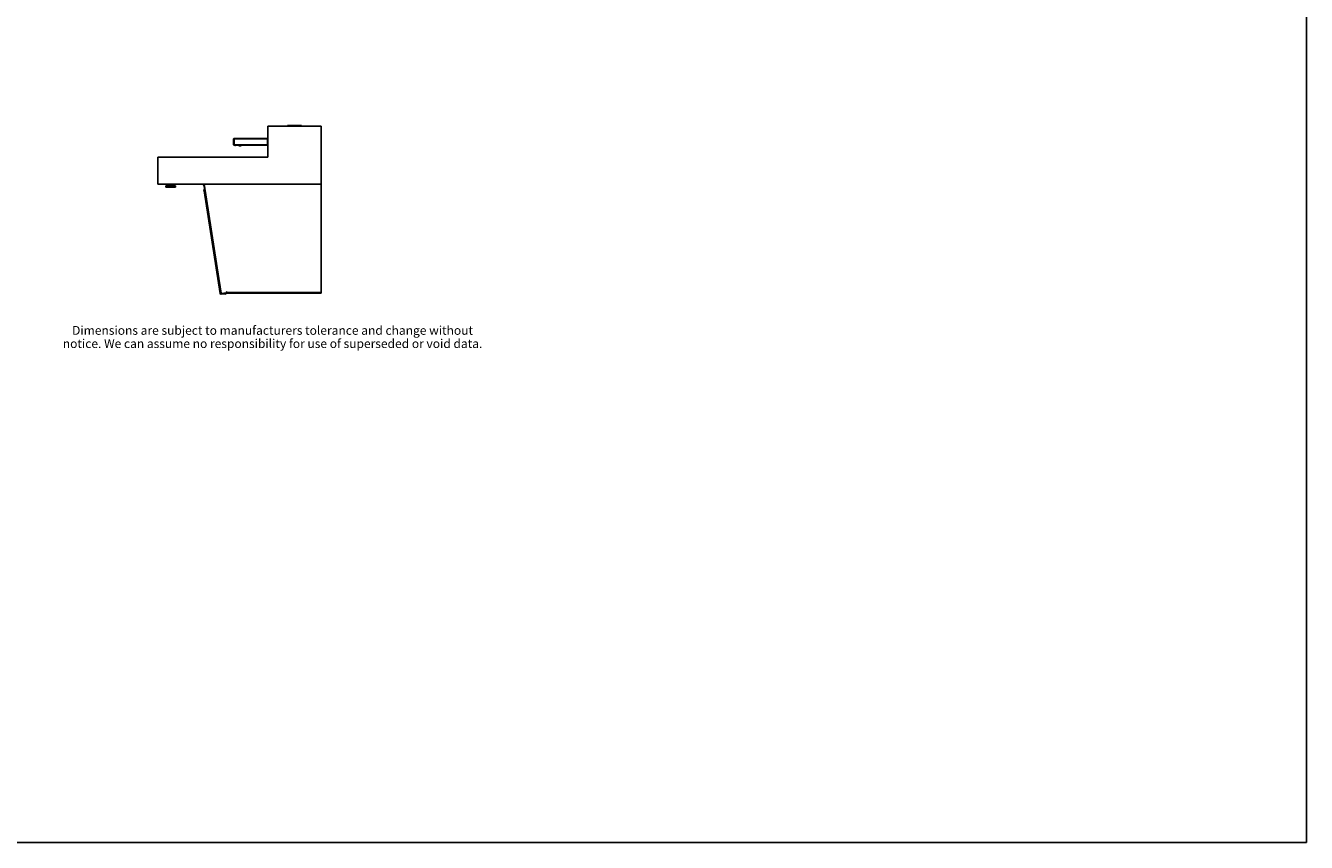
# Model space of a CAD drawing. Units: inches. Extents: x 0 to 44, y 0 to 34.
# Drawn here: x 21.3 to 44, y 0 to 14.5 of the extents above; entities that cross this region are included whole.
import ezdxf

# ---------------------------------------------------------------- set-up
doc = ezdxf.new("R2010")
doc.units = ezdxf.units.IN
doc.header["$LTSCALE"] = 2.42
doc.header["$MEASUREMENT"] = 0
doc.layers.get('0').update_dxf_attribs({"linetype": 'CONTINUOUS'})
doc.layers.add('02___PRT_ALL_AXES', color=7, linetype='CONTINUOUS')
doc.styles.get("Standard").update_dxf_attribs({"font": 'txt', "width": 0.8})

msp = doc.modelspace()

# ---------------------------------------------------------------- linework, layer by layer
at = {"color": 7, "linetype": 'Continuous'}
for p, q in [((44, 0), (44, 34)), ((25.581, 12.691), (25.581, 12.141)), ((26.531, 12.691), (25.581, 12.691)), ((25.934, 12.703), (25.931, 12.7)), ((25.931, 12.7), (25.931, 12.694)), ((25.931, 12.7), (26.181, 12.7)), ((25.931, 12.694), (26.181, 12.694)), ((25.933, 12.694), (25.933, 12.691)), ((25.934, 12.703), (26.178, 12.703)), ((26.178, 12.703), (26.181, 12.7)), ((26.179, 12.694), (26.179, 12.691)), ((26.181, 12.7), (26.181, 12.694)), ((26.531, 9.735), (26.531, 12.691)), ((24.975, 12.365), (24.975, 12.466)), ((24.981, 12.472), (25.576, 12.472)), ((24.981, 12.359), (25.576, 12.359)), ((24.994, 12.359), (24.994, 12.352)), ((24.995, 12.351), (25.004, 12.349)), ((25.067, 12.359), (25.067, 12.347)), ((25.073, 12.342), (25.067, 12.346)), ((25.098, 12.342), (25.073, 12.342)), ((25.094, 12.35), (25.081, 12.359)), ((25.104, 12.344), (25.083, 12.359)), ((25.099, 12.342), (25.103, 12.345)), ((25.106, 12.345), (25.116, 12.359)), ((25.576, 12.359), (25.576, 12.472)), ((25.577, 12.463), (25.576, 12.463)), ((25.577, 12.463), (25.576, 12.463)), ((25.576, 12.463), (25.576, 12.463)), ((25.576, 12.463), (25.576, 12.462)), ((25.576, 12.462), (25.577, 12.46)), ((25.576, 12.444), (25.577, 12.441)), ((25.576, 12.441), (25.577, 12.441)), ((25.577, 12.393), (25.576, 12.393)), ((25.576, 12.393), (25.576, 12.392)), ((25.576, 12.392), (25.577, 12.39)), ((25.576, 12.374), (25.577, 12.371)), ((25.576, 12.371), (25.577, 12.371)), ((25.577, 12.368), (25.576, 12.371)), ((25.577, 12.368), (25.576, 12.368)), ((25.577, 12.359), (25.577, 12.472)), ((25.577, 12.472), (25.581, 12.472)), ((25.577, 12.472), (25.581, 12.472)), ((25.577, 12.371), (25.577, 12.371)), ((25.577, 12.359), (25.581, 12.359)), ((23.631, 12.141), (23.631, 11.666)), ((25.581, 12.141), (23.631, 12.141)), ((23.631, 11.666), (26.531, 11.666)), ((23.847, 11.665), (23.846, 11.666)), ((23.847, 11.661), (23.846, 11.661)), ((23.847, 11.66), (23.846, 11.661)), ((23.846, 11.661), (23.847, 11.661)), ((23.847, 11.657), (23.846, 11.656)), ((23.847, 11.655), (23.846, 11.656)), ((23.847, 11.652), (23.846, 11.651)), ((23.847, 11.65), (23.846, 11.651)), ((23.846, 11.651), (23.847, 11.651)), ((23.847, 11.647), (23.846, 11.646)), ((23.847, 11.645), (23.846, 11.646)), ((23.846, 11.646), (23.847, 11.646)), ((23.847, 11.642), (23.846, 11.641)), ((23.847, 11.64), (23.846, 11.641)), ((23.846, 11.641), (23.847, 11.641)), ((23.847, 11.666), (23.849, 11.664)), ((23.85, 11.663), (23.847, 11.662)), ((23.859, 11.663), (23.847, 11.662)), ((23.847, 11.662), (23.847, 11.661)), ((23.847, 11.661), (23.849, 11.659)), ((23.847, 11.661), (23.848, 11.661)), ((23.85, 11.658), (23.847, 11.657)), ((23.847, 11.656), (23.849, 11.654)), ((23.847, 11.656), (23.847, 11.656)), ((23.847, 11.655), (23.847, 11.655)), ((23.85, 11.653), (23.847, 11.652)), ((23.859, 11.653), (23.847, 11.652)), ((23.847, 11.651), (23.859, 11.652)), ((23.847, 11.651), (23.849, 11.649)), ((23.847, 11.651), (23.847, 11.651)), ((23.85, 11.648), (23.847, 11.647)), ((23.859, 11.648), (23.847, 11.647)), ((23.847, 11.646), (23.849, 11.644)), ((23.847, 11.646), (23.848, 11.646)), ((23.85, 11.643), (23.847, 11.642)), ((23.847, 11.641), (23.849, 11.639)), ((23.848, 11.661), (23.859, 11.662)), ((23.859, 11.658), (23.848, 11.657)), ((23.848, 11.646), (23.859, 11.647)), ((23.859, 11.643), (23.848, 11.642)), ((23.849, 11.664), (23.849, 11.663)), ((23.849, 11.659), (23.849, 11.658)), ((23.849, 11.654), (23.849, 11.653)), ((23.849, 11.649), (23.849, 11.648)), ((23.849, 11.644), (23.849, 11.643)), ((23.849, 11.639), (23.849, 11.638)), ((23.85, 11.653), (23.85, 11.653)), ((23.85, 11.643), (23.85, 11.643)), ((23.861, 11.666), (23.853, 11.665)), ((23.859, 11.663), (23.859, 11.663)), ((23.859, 11.662), (23.87, 11.663)), ((23.87, 11.663), (23.859, 11.663)), ((23.859, 11.662), (23.859, 11.662)), ((23.859, 11.658), (23.859, 11.658)), ((23.859, 11.657), (23.87, 11.658)), ((23.87, 11.658), (23.859, 11.658)), ((23.859, 11.657), (23.859, 11.657)), ((23.859, 11.653), (23.859, 11.653)), ((23.859, 11.652), (23.87, 11.653)), ((23.859, 11.652), (23.859, 11.652)), ((23.859, 11.648), (23.859, 11.648)), ((23.859, 11.647), (23.87, 11.648)), ((23.859, 11.647), (23.859, 11.647)), ((23.859, 11.643), (23.859, 11.643)), ((23.859, 11.642), (23.87, 11.643)), ((23.87, 11.643), (23.859, 11.643)), ((23.859, 11.642), (23.859, 11.642)), ((23.868, 11.665), (23.868, 11.666)), ((23.871, 11.664), (23.868, 11.665)), ((23.868, 11.661), (23.87, 11.663)), ((23.868, 11.66), (23.868, 11.662)), ((23.871, 11.659), (23.868, 11.66)), ((23.868, 11.656), (23.87, 11.658)), ((23.868, 11.655), (23.868, 11.657)), ((23.871, 11.654), (23.868, 11.655)), ((23.868, 11.651), (23.87, 11.653)), ((23.868, 11.65), (23.868, 11.652)), ((23.871, 11.649), (23.868, 11.65)), ((23.868, 11.646), (23.87, 11.648)), ((23.868, 11.645), (23.868, 11.647)), ((23.868, 11.646), (23.868, 11.646)), ((23.871, 11.644), (23.868, 11.645)), ((23.868, 11.641), (23.87, 11.643)), ((23.868, 11.64), (23.868, 11.642)), ((23.871, 11.639), (23.868, 11.64)), ((23.87, 11.664), (23.871, 11.664)), ((23.871, 11.664), (23.87, 11.663)), ((23.87, 11.663), (23.871, 11.663)), ((23.87, 11.659), (23.871, 11.659)), ((23.871, 11.659), (23.87, 11.658)), ((23.87, 11.658), (23.871, 11.658)), ((23.87, 11.654), (23.871, 11.654)), ((23.87, 11.653), (23.871, 11.653)), ((23.87, 11.649), (23.871, 11.649)), ((23.87, 11.648), (23.871, 11.648)), ((23.87, 11.644), (23.871, 11.644)), ((23.871, 11.644), (23.87, 11.643)), ((23.87, 11.643), (23.871, 11.643)), ((23.87, 11.639), (23.871, 11.639)), ((23.871, 11.664), (23.871, 11.664)), ((23.871, 11.659), (23.871, 11.659)), ((23.871, 11.659), (23.871, 11.659)), ((23.871, 11.658), (23.871, 11.658)), ((23.871, 11.654), (23.871, 11.654)), ((23.871, 11.653), (23.871, 11.653)), ((23.871, 11.649), (23.871, 11.649)), ((23.871, 11.644), (23.871, 11.644)), ((23.871, 11.639), (23.871, 11.639)), ((24.451, 11.666), (24.755, 9.735)), ((24.452, 11.666), (24.757, 9.725)), ((24.452, 11.544), (24.738, 9.725)), ((24.461, 11.561), (24.462, 11.558)), ((24.469, 11.552), (24.463, 11.551)), ((24.479, 11.447), (24.463, 11.551)), ((24.478, 11.497), (24.471, 11.496)), ((24.479, 11.447), (24.473, 11.446)), ((24.754, 9.714), (24.795, 9.72)), ((24.757, 9.725), (24.849, 9.739)), ((24.796, 9.72), (24.838, 9.716)), ((24.838, 9.722), (24.838, 9.716)), ((24.856, 9.758), (24.849, 9.758)), ((24.849, 9.739), (24.849, 9.758)), ((24.856, 9.741), (24.853, 9.758)), ((24.856, 9.735), (24.856, 9.758)), ((24.856, 9.735), (26.531, 9.735)), ((0, 0), (44, 0))]:
    msp.add_line(p, q, dxfattribs=at)
at = {"color": 9, "linetype": 'Continuous'}
for p, q in [((25.981, 12.703), (25.981, 12.691)), ((26.131, 12.703), (26.131, 12.691)), ((24.975, 12.466), (25.576, 12.466)), ((24.975, 12.365), (25.576, 12.365)), ((24.987, 12.359), (24.987, 12.472)), ((24.995, 12.357), (24.994, 12.357)), ((24.995, 12.354), (24.994, 12.354)), ((24.995, 12.357), (24.995, 12.354)), ((25.011, 12.357), (24.995, 12.357)), ((24.995, 12.354), (25.006, 12.352)), ((24.995, 12.354), (24.995, 12.351)), ((24.995, 12.351), (24.995, 12.351)), ((25.004, 12.35), (25.006, 12.352)), ((25.004, 12.35), (25.006, 12.351)), ((25.005, 12.35), (25.004, 12.35)), ((25.004, 12.349), (25.004, 12.35)), ((25.006, 12.351), (25.015, 12.359)), ((25.006, 12.352), (25.011, 12.357)), ((25.006, 12.352), (25.006, 12.351)), ((25.015, 12.359), (25.011, 12.357)), ((25.015, 12.359), (25.015, 12.359)), ((25.067, 12.347), (25.101, 12.347)), ((25.102, 12.346), (25.067, 12.346)), ((25.099, 12.342), (25.073, 12.342)), ((25.084, 12.359), (25.106, 12.345)), ((25.577, 12.466), (25.581, 12.466)), ((25.577, 12.365), (25.581, 12.365)), ((24.464, 11.546), (24.452, 11.544)), ((24.738, 9.725), (24.744, 9.726)), ((24.754, 9.714), (24.753, 9.72)), ((24.795, 9.72), (24.794, 9.726)), ((24.796, 9.72), (24.797, 9.726)), ((24.856, 9.747), (26.531, 9.747))]:
    msp.add_line(p, q, dxfattribs=at)
at = {"color": 3, "linetype": 'Continuous'}
for p, q in [((24.458, 11.545), (24.744, 9.726)), ((24.753, 9.72), (24.794, 9.726)), ((24.797, 9.726), (24.838, 9.722))]:
    msp.add_line(p, q, dxfattribs=at)
at = {"color": 7, "linetype": 'Continuous'}
for points in [[(25.005, 12.35), (25.008, 12.352), (25.012, 12.355), (25.015, 12.359)], [(25.015, 12.359), (25.015, 12.359), (25.016, 12.359), (25.016, 12.359), (25.016, 12.359), (25.016, 12.359), (25.016, 12.359), (25.016, 12.359), (25.017, 12.359), (25.017, 12.359), (25.017, 12.359), (25.017, 12.359), (25.017, 12.359)]]:
    msp.add_lwpolyline(points, dxfattribs=at)
for centre, radius, start, end in [((24.981, 12.466), 0.006, 90, 180), ((24.981, 12.365), 0.006, 180, 270), ((24.995, 12.352), 0.001, 181, 259.11), ((25.004, 12.35), 0.001, 259.11, 311.5777), ((25.067, 12.347), 0.0005, 180, 236.3099), ((25.073, 12.343), 0.0005, 236.3099, 270), ((25.078, 12.35), 0.01, 56, 64.1692), ((25.095, 12.351), 0.00118, 236, 314.8439), ((25.098, 12.343), 0.0005, 270, 303.6901), ((25.105, 12.345), 0.0012, 236, 326), ((25.634, 12.377), 0.0576, 185.4589, 185.8918), ((23.85, 11.641), 0.0156, 98.2684, 99.4818), ((23.849, 11.641), 0.0107, 99.4146, 100.6028), ((23.85, 11.631), 0.0153, 98.3924, 99.4536), ((23.85, 11.626), 0.0157, 98.2497, 99.4626), ((23.868, 11.678), 0.0154, 278.3363, 279.4726), ((23.868, 11.663), 0.0153, 278.3788, 279.4547), ((23.868, 11.658), 0.0151, 278.453, 279.45), ((24.458, 11.545), 0.00598, 8.9566, 188.9566), ((24.752, 9.727), 0.0135, 188.9566, 278.9566), ((24.796, 9.714), 0.00598, 83.9566, 98.9566), ((24.844, 9.749), 0.01, 295.9505, 8.9566)]:
    msp.add_arc(centre, radius, start, end, dxfattribs=at)
at = {"color": 9, "linetype": 'Continuous'}
for centre, radius, start, end in [((25.004, 12.35), 0.000989, 259.1182, 311.5005), ((25.017, 12.356), 0.00294, 90.0491, 131.5892)]:
    msp.add_arc(centre, radius, start, end, dxfattribs=at)
at = {"color": 3, "linetype": 'Continuous'}
for centre, radius, start, end in [((24.395, 11.617), 0.0625, 8.9566, 51.6495), ((24.752, 9.727), 0.0075, 188.9566, 278.9566), ((24.796, 9.714), 0.012, 83.9566, 98.9566)]:
    msp.add_arc(centre, radius, start, end, dxfattribs=at)
at = {"color": 7, "linetype": 'Continuous'}
msp.add_ellipse((24.844, 9.749), major_axis=(0.00988, 0.00156), ratio=1, start_param=-1.263553, end_param=0, dxfattribs=at)
at = {"color": 9, "linetype": 'Continuous'}
for points in [[(24.994, 12.357), (24.994, 12.357), (24.994, 12.357), (24.994, 12.357)], [(24.994, 12.354), (24.994, 12.354), (24.994, 12.354), (24.994, 12.354)]]:
    msp.add_open_spline(points, degree=3, dxfattribs=at)
for points, knots in [([(24.994, 12.357), (24.994, 12.357), (24.994, 12.357), (24.994, 12.357), (24.994, 12.357), (24.994, 12.357), (24.994, 12.357), (24.994, 12.357)], [0, 0, 0, 0, 0.396042, 0.690386, 0.799937, 0.88576, 1, 1, 1, 1]), ([(24.994, 12.354), (24.994, 12.354), (24.994, 12.354), (24.994, 12.354), (24.994, 12.354), (24.994, 12.354), (24.994, 12.354), (24.994, 12.354)], [0, 0, 0, 0, 0.396069, 0.690425, 0.799977, 0.885793, 1, 1, 1, 1]), ([(24.995, 12.357), (24.995, 12.357), (24.995, 12.357), (24.995, 12.357), (24.995, 12.357), (24.996, 12.358), (24.996, 12.358), (24.996, 12.358), (24.996, 12.358), (24.996, 12.358), (24.996, 12.359), (24.996, 12.359), (24.997, 12.359), (24.997, 12.359), (24.997, 12.359), (24.997, 12.359), (24.997, 12.359), (24.997, 12.359), (24.997, 12.359), (24.997, 12.359), (24.997, 12.359), (24.997, 12.359), (24.997, 12.359), (24.997, 12.359), (24.997, 12.359), (24.997, 12.359), (24.997, 12.359), (24.997, 12.359), (24.997, 12.359)], [0, 0, 0, 0, 0.086097, 0.17151, 0.255863, 0.338795, 0.419953, 0.49897, 0.575436, 0.648866, 0.718664, 0.784066, 0.844054, 0.871595, 0.897199, 0.920571, 0.941338, 0.959034, 0.9731, 0.978586, 0.982958, 0.986206, 0.988443, 0.989332, 0.990214, 0.992413, 0.99563, 1, 1, 1, 1]), ([(25.012, 12.359), (25.012, 12.359), (25.012, 12.359), (25.012, 12.359), (25.012, 12.359), (25.012, 12.359), (25.012, 12.359), (25.011, 12.359), (25.011, 12.359), (25.011, 12.358), (25.011, 12.358), (25.011, 12.358), (25.011, 12.357), (25.011, 12.357), (25.011, 12.357)], [0, 0, 0, 0, 0.024622, 0.051938, 0.083896, 0.121608, 0.165596, 0.216016, 0.272788, 0.335669, 0.478199, 0.639777, 0.815544, 1, 1, 1, 1]), ([(25.084, 12.359), (25.084, 12.359), (25.084, 12.359), (25.084, 12.359), (25.084, 12.359), (25.084, 12.359), (25.084, 12.359), (25.084, 12.359), (25.083, 12.359), (25.083, 12.359), (25.083, 12.359), (25.083, 12.359), (25.083, 12.359), (25.083, 12.359), (25.083, 12.359), (25.083, 12.359)], [0, 0, 0, 0, 0.125017, 0.250034, 0.375048, 0.500057, 0.625054, 0.687564, 0.750071, 0.81257, 0.875041, 0.906303, 0.937557, 0.968801, 1, 1, 1, 1])]:
    msp.add_open_spline(points, degree=3, knots=knots, dxfattribs=at)
at = {"color": 7, "linetype": 'Continuous'}
for points, knots in [([(23.846, 11.656), (23.846, 11.656), (23.846, 11.656), (23.846, 11.656), (23.847, 11.656), (23.847, 11.656), (23.847, 11.656), (23.848, 11.656), (23.849, 11.656), (23.85, 11.656), (23.852, 11.656), (23.854, 11.657), (23.856, 11.657), (23.858, 11.657), (23.859, 11.657)], [0, 0, 0, 0, 0.007818, 0.014528, 0.023405, 0.047833, 0.081176, 0.12322, 0.173601, 0.297465, 0.448147, 0.619933, 0.806269, 1, 1, 1, 1]), ([(23.847, 11.661), (23.847, 11.661), (23.847, 11.661), (23.847, 11.661), (23.847, 11.661), (23.847, 11.661), (23.847, 11.661), (23.847, 11.661), (23.847, 11.661), (23.848, 11.661), (23.848, 11.661), (23.849, 11.661), (23.85, 11.661), (23.851, 11.661), (23.852, 11.661), (23.853, 11.661), (23.854, 11.662), (23.856, 11.662), (23.858, 11.662), (23.859, 11.662)], [0, 0, 0, 0, 0.009387, 0.012932, 0.0179, 0.02507, 0.034693, 0.046843, 0.061532, 0.098465, 0.145229, 0.201342, 0.266236, 0.339192, 0.419433, 0.506068, 0.598152, 0.794553, 1, 1, 1, 1]), ([(23.847, 11.656), (23.847, 11.656), (23.847, 11.656), (23.847, 11.656), (23.847, 11.656), (23.848, 11.656), (23.848, 11.656), (23.849, 11.656), (23.849, 11.656), (23.851, 11.656), (23.852, 11.656), (23.854, 11.657), (23.856, 11.657), (23.858, 11.657), (23.859, 11.657)], [0, 0, 0, 0, 0.019188, 0.029358, 0.041842, 0.07372, 0.11466, 0.164331, 0.222254, 0.287893, 0.439635, 0.613593, 0.802884, 1, 1, 1, 1]), ([(23.847, 11.646), (23.847, 11.646), (23.847, 11.646), (23.847, 11.646), (23.847, 11.646), (23.847, 11.646), (23.847, 11.646), (23.847, 11.646), (23.847, 11.646), (23.848, 11.646), (23.848, 11.646), (23.849, 11.646), (23.85, 11.646), (23.851, 11.646), (23.852, 11.646), (23.853, 11.646), (23.854, 11.647), (23.856, 11.647), (23.858, 11.647), (23.859, 11.647)], [0, 0, 0, 0, 0.009388, 0.012931, 0.017903, 0.02508, 0.034701, 0.046843, 0.061531, 0.098475, 0.145227, 0.201351, 0.266235, 0.339198, 0.419434, 0.506071, 0.598154, 0.794555, 1, 1, 1, 1]), ([(23.847, 11.641), (23.847, 11.641), (23.847, 11.641), (23.848, 11.641), (23.85, 11.641), (23.851, 11.641), (23.853, 11.641), (23.855, 11.642), (23.857, 11.642), (23.859, 11.642)], [0, 0, 0, 0, 0.0537, 0.133541, 0.237483, 0.362704, 0.505748, 0.662584, 1, 1, 1, 1]), ([(23.847, 11.641), (23.848, 11.641), (23.848, 11.641), (23.849, 11.641), (23.85, 11.641), (23.852, 11.641), (23.855, 11.642), (23.858, 11.642), (23.859, 11.642)], [0, 0, 0, 0, 0.06513, 0.152527, 0.260204, 0.385636, 0.677396, 1, 1, 1, 1]), ([(23.847, 11.641), (23.847, 11.641), (23.847, 11.641), (23.847, 11.641), (23.847, 11.641), (23.847, 11.641), (23.847, 11.641), (23.847, 11.641), (23.847, 11.641), (23.847, 11.641)], [0, 0, 0, 0, 0.14279, 0.199085, 0.281087, 0.399976, 0.558926, 0.758872, 1, 1, 1, 1]), ([(23.853, 11.665), (23.852, 11.665), (23.852, 11.665), (23.851, 11.664), (23.85, 11.664), (23.85, 11.664), (23.85, 11.664), (23.85, 11.664), (23.849, 11.664), (23.849, 11.664)], [0, 0, 0, 0, 0.409921, 0.719586, 0.832378, 0.915772, 0.946465, 0.970148, 1, 1, 1, 1]), ([(23.853, 11.66), (23.852, 11.66), (23.852, 11.66), (23.851, 11.659), (23.85, 11.659), (23.85, 11.659), (23.85, 11.659), (23.85, 11.659), (23.849, 11.659), (23.849, 11.659)], [0, 0, 0, 0, 0.409895, 0.71959, 0.832413, 0.915798, 0.946521, 0.970205, 1, 1, 1, 1]), ([(23.868, 11.656), (23.868, 11.656), (23.868, 11.656), (23.867, 11.656), (23.867, 11.656), (23.865, 11.656), (23.864, 11.656), (23.863, 11.656), (23.861, 11.656), (23.86, 11.655), (23.858, 11.655), (23.856, 11.655), (23.855, 11.655), (23.853, 11.655), (23.852, 11.655), (23.851, 11.655), (23.85, 11.654), (23.85, 11.654), (23.85, 11.654), (23.85, 11.654), (23.85, 11.654), (23.85, 11.654), (23.849, 11.654), (23.849, 11.654)], [0, 0, 0, 0, 0.011533, 0.026942, 0.069129, 0.125432, 0.194054, 0.272731, 0.358828, 0.449456, 0.541572, 0.632075, 0.71792, 0.796232, 0.864393, 0.920146, 0.942799, 0.961725, 0.976819, 0.988032, 0.992216, 0.995515, 1, 1, 1, 1]), ([(23.853, 11.65), (23.852, 11.65), (23.852, 11.65), (23.851, 11.649), (23.85, 11.649), (23.85, 11.649), (23.85, 11.649), (23.85, 11.649), (23.849, 11.649), (23.849, 11.649)], [0, 0, 0, 0, 0.409907, 0.719583, 0.832406, 0.915776, 0.946493, 0.970187, 1, 1, 1, 1]), ([(23.853, 11.645), (23.852, 11.645), (23.852, 11.645), (23.851, 11.644), (23.85, 11.644), (23.85, 11.644), (23.85, 11.644), (23.85, 11.644), (23.849, 11.644), (23.849, 11.644)], [0, 0, 0, 0, 0.409919, 0.719602, 0.83238, 0.915793, 0.946496, 0.970163, 1, 1, 1, 1]), ([(23.853, 11.64), (23.852, 11.64), (23.852, 11.64), (23.851, 11.639), (23.85, 11.639), (23.85, 11.639), (23.85, 11.639), (23.85, 11.639), (23.849, 11.639), (23.849, 11.639)], [0, 0, 0, 0, 0.409914, 0.71958, 0.832399, 0.915768, 0.946476, 0.97017, 1, 1, 1, 1]), ([(23.865, 11.665), (23.864, 11.665), (23.862, 11.664), (23.86, 11.664), (23.858, 11.664), (23.855, 11.664), (23.854, 11.664), (23.852, 11.663), (23.852, 11.663), (23.851, 11.663), (23.85, 11.663), (23.85, 11.663), (23.85, 11.663), (23.85, 11.663)], [0, 0, 0, 0, 0.137411, 0.292081, 0.453416, 0.610352, 0.752133, 0.814259, 0.869092, 0.915723, 0.953387, 0.981556, 1, 1, 1, 1]), ([(23.865, 11.66), (23.864, 11.66), (23.862, 11.659), (23.86, 11.659), (23.858, 11.659), (23.855, 11.659), (23.854, 11.659), (23.852, 11.658), (23.852, 11.658), (23.851, 11.658), (23.85, 11.658), (23.85, 11.658), (23.85, 11.658), (23.85, 11.658)], [0, 0, 0, 0, 0.137276, 0.29188, 0.453208, 0.610177, 0.752014, 0.814168, 0.869031, 0.915682, 0.953371, 0.981543, 1, 1, 1, 1]), ([(23.865, 11.655), (23.864, 11.655), (23.863, 11.654), (23.86, 11.654), (23.858, 11.654), (23.856, 11.654), (23.854, 11.654), (23.852, 11.653), (23.851, 11.653), (23.851, 11.653), (23.85, 11.653), (23.85, 11.653), (23.85, 11.653)], [0, 0, 0, 0, 0.132813, 0.282113, 0.438475, 0.592012, 0.733023, 0.852628, 0.902003, 0.943392, 0.976179, 1, 1, 1, 1]), ([(23.865, 11.65), (23.864, 11.65), (23.862, 11.649), (23.86, 11.649), (23.858, 11.649), (23.855, 11.649), (23.854, 11.649), (23.852, 11.648), (23.852, 11.648), (23.851, 11.648), (23.85, 11.648), (23.85, 11.648), (23.85, 11.648), (23.85, 11.648)], [0, 0, 0, 0, 0.137291, 0.291903, 0.453232, 0.610197, 0.752028, 0.81418, 0.869038, 0.915689, 0.953373, 0.981547, 1, 1, 1, 1]), ([(23.865, 11.645), (23.864, 11.645), (23.863, 11.644), (23.86, 11.644), (23.858, 11.644), (23.856, 11.644), (23.854, 11.644), (23.852, 11.643), (23.851, 11.643), (23.851, 11.643), (23.85, 11.643), (23.85, 11.643), (23.85, 11.643)], [0, 0, 0, 0, 0.134171, 0.285109, 0.443021, 0.597645, 0.738939, 0.857762, 0.906296, 0.946537, 0.977879, 1, 1, 1, 1]), ([(23.865, 11.64), (23.863, 11.639), (23.861, 11.639), (23.857, 11.639), (23.855, 11.639), (23.853, 11.639), (23.851, 11.638), (23.851, 11.638), (23.85, 11.638)], [0, 0, 0, 0, 0.266126, 0.561937, 0.701328, 0.82496, 0.926271, 1, 1, 1, 1]), ([(23.868, 11.661), (23.868, 11.661), (23.868, 11.661), (23.867, 11.661), (23.867, 11.661), (23.866, 11.661), (23.865, 11.661), (23.864, 11.661), (23.862, 11.661), (23.86, 11.66), (23.857, 11.66), (23.855, 11.66), (23.854, 11.66), (23.853, 11.66)], [0, 0, 0, 0, 0.018445, 0.046615, 0.08428, 0.130916, 0.185749, 0.24788, 0.389666, 0.546604, 0.707938, 0.862602, 1, 1, 1, 1]), ([(23.868, 11.651), (23.868, 11.651), (23.868, 11.651), (23.867, 11.651), (23.867, 11.651), (23.866, 11.651), (23.865, 11.651), (23.864, 11.651), (23.862, 11.651), (23.86, 11.65), (23.857, 11.65), (23.855, 11.65), (23.854, 11.65), (23.853, 11.65)], [0, 0, 0, 0, 0.01845, 0.046624, 0.084302, 0.130949, 0.185799, 0.247946, 0.389764, 0.546721, 0.708051, 0.862678, 1, 1, 1, 1]), ([(23.868, 11.646), (23.868, 11.646), (23.867, 11.646), (23.867, 11.646), (23.866, 11.646), (23.865, 11.646), (23.864, 11.646), (23.862, 11.646), (23.859, 11.645), (23.857, 11.645), (23.855, 11.645), (23.854, 11.645), (23.853, 11.645)], [0, 0, 0, 0, 0.022965, 0.055028, 0.095842, 0.144796, 0.264013, 0.40517, 0.559255, 0.716395, 0.866513, 1, 1, 1, 1]), ([(23.868, 11.641), (23.868, 11.641), (23.868, 11.641), (23.867, 11.641), (23.867, 11.641), (23.866, 11.641), (23.865, 11.641), (23.864, 11.641), (23.862, 11.641), (23.86, 11.64), (23.857, 11.64), (23.855, 11.64), (23.854, 11.64), (23.853, 11.64)], [0, 0, 0, 0, 0.018455, 0.046629, 0.084316, 0.130967, 0.185829, 0.247983, 0.389818, 0.546786, 0.708114, 0.862721, 1, 1, 1, 1]), ([(23.871, 11.654), (23.871, 11.654), (23.87, 11.653), (23.869, 11.653), (23.868, 11.653), (23.866, 11.653), (23.865, 11.653), (23.862, 11.653), (23.86, 11.653), (23.859, 11.653)], [0, 0, 0, 0, 0.053943, 0.133946, 0.237968, 0.363195, 0.506181, 0.662905, 1, 1, 1, 1]), ([(23.859, 11.653), (23.86, 11.653), (23.861, 11.653), (23.863, 11.653), (23.865, 11.653), (23.866, 11.653), (23.867, 11.653), (23.868, 11.653), (23.868, 11.653), (23.869, 11.653), (23.87, 11.653), (23.87, 11.653), (23.87, 11.654), (23.87, 11.654), (23.871, 11.654), (23.871, 11.654), (23.871, 11.654), (23.871, 11.654), (23.871, 11.654), (23.871, 11.654)], [0, 0, 0, 0, 0.205447, 0.401848, 0.493931, 0.580567, 0.660807, 0.733764, 0.798658, 0.85477, 0.901535, 0.938467, 0.953156, 0.965307, 0.974929, 0.982099, 0.987067, 0.990613, 1, 1, 1, 1]), ([(23.871, 11.649), (23.871, 11.649), (23.87, 11.648), (23.869, 11.648), (23.868, 11.648), (23.866, 11.648), (23.865, 11.648), (23.862, 11.648), (23.86, 11.648), (23.859, 11.648)], [0, 0, 0, 0, 0.054295, 0.13453, 0.238666, 0.363899, 0.506799, 0.663367, 1, 1, 1, 1]), ([(23.868, 11.665), (23.868, 11.665), (23.868, 11.665), (23.868, 11.665), (23.868, 11.665), (23.867, 11.665), (23.867, 11.665), (23.866, 11.665), (23.865, 11.665), (23.865, 11.665)], [0, 0, 0, 0, 0.029801, 0.053469, 0.084189, 0.167597, 0.280398, 0.590101, 1, 1, 1, 1]), ([(23.868, 11.66), (23.868, 11.66), (23.868, 11.66), (23.868, 11.66), (23.868, 11.66), (23.867, 11.66), (23.867, 11.66), (23.866, 11.66), (23.865, 11.66), (23.865, 11.66)], [0, 0, 0, 0, 0.029835, 0.053528, 0.084231, 0.167604, 0.280419, 0.590086, 1, 1, 1, 1]), ([(23.868, 11.655), (23.868, 11.655), (23.868, 11.655), (23.868, 11.655), (23.868, 11.655), (23.867, 11.655), (23.867, 11.655), (23.866, 11.655), (23.865, 11.655), (23.865, 11.655)], [0, 0, 0, 0, 0.029826, 0.053492, 0.084201, 0.167614, 0.280396, 0.590085, 1, 1, 1, 1]), ([(23.868, 11.65), (23.868, 11.65), (23.868, 11.65), (23.868, 11.65), (23.868, 11.65), (23.867, 11.65), (23.867, 11.65), (23.866, 11.65), (23.865, 11.65), (23.865, 11.65)], [0, 0, 0, 0, 0.029823, 0.053518, 0.084231, 0.167598, 0.280419, 0.590088, 1, 1, 1, 1]), ([(23.868, 11.645), (23.868, 11.645), (23.868, 11.645), (23.868, 11.645), (23.868, 11.645), (23.867, 11.645), (23.867, 11.645), (23.866, 11.645), (23.865, 11.645), (23.865, 11.645)], [0, 0, 0, 0, 0.029843, 0.053514, 0.084211, 0.167623, 0.280401, 0.59008, 1, 1, 1, 1]), ([(23.868, 11.64), (23.868, 11.64), (23.868, 11.64), (23.868, 11.64), (23.868, 11.64), (23.867, 11.64), (23.867, 11.64), (23.866, 11.64), (23.865, 11.64), (23.865, 11.64)], [0, 0, 0, 0, 0.029798, 0.053487, 0.084207, 0.167586, 0.280413, 0.590104, 1, 1, 1, 1]), ([(23.867, 11.638), (23.868, 11.638), (23.868, 11.638), (23.869, 11.638), (23.87, 11.638), (23.87, 11.638), (23.87, 11.639), (23.87, 11.639), (23.871, 11.639), (23.871, 11.639), (23.871, 11.639), (23.871, 11.639), (23.871, 11.639), (23.871, 11.639)], [0, 0, 0, 0, 0.242192, 0.452665, 0.628874, 0.768815, 0.824745, 0.871145, 0.908052, 0.935693, 0.954769, 0.967704, 1, 1, 1, 1]), ([(23.868, 11.656), (23.868, 11.656), (23.868, 11.656), (23.868, 11.656), (23.868, 11.656)], [0, 0, 0, 0, 0.230963, 1, 1, 1, 1]), ([(23.871, 11.639), (23.871, 11.639), (23.871, 11.639), (23.871, 11.639), (23.871, 11.639), (23.871, 11.639), (23.87, 11.638), (23.87, 11.638), (23.869, 11.638), (23.868, 11.638), (23.868, 11.638)], [0, 0, 0, 0, 0.026359, 0.048931, 0.078776, 0.160871, 0.272889, 0.414156, 0.583551, 1, 1, 1, 1])]:
    msp.add_open_spline(points, degree=3, knots=knots, dxfattribs=at)
at = {"layer": '02___PRT_ALL_AXES', "color": 7, "linetype": 'Continuous'}
for p, q in [((23.774, 11.613), (23.774, 11.638)), ((23.774, 11.638), (23.943, 11.638)), ((23.774, 11.613), (23.943, 11.613)), ((23.846, 11.661), (23.846, 11.661)), ((23.846, 11.656), (23.846, 11.656)), ((23.846, 11.651), (23.846, 11.651)), ((23.846, 11.646), (23.846, 11.646)), ((23.846, 11.641), (23.846, 11.641)), ((23.871, 11.663), (23.871, 11.664)), ((23.871, 11.658), (23.871, 11.659)), ((23.871, 11.653), (23.871, 11.654)), ((23.871, 11.648), (23.871, 11.649)), ((23.871, 11.643), (23.871, 11.644)), ((23.871, 11.638), (23.871, 11.639)), ((23.943, 11.613), (23.943, 11.638)), ((24.459, 11.557), (24.468, 11.559)), ((24.46, 11.551), (24.469, 11.552)), ((24.461, 11.561), (24.467, 11.56))]:
    msp.add_line(p, q, dxfattribs=at)
for radius, start in [(0.00937, 359.3626), (0.00313, 8.9566)]:
    msp.add_arc((24.458, 11.56), radius, start, 278.9566, dxfattribs=at)

# ---------------------------------------------------------------- texts
at = {"color": 2, "linetype": 'Continuous', "insert": (25.667, 9.152), "char_height": 0.15625, "width": 9.375, "attachment_point": 2, "line_spacing_factor": 0.9}
msp.add_mtext('Dimensions are subject to manufacturers tolerance and change without\\Pnotice. We can assume no responsibility for use of superseded or void data.', dxfattribs=at)

doc.saveas('drawing.dxf')
